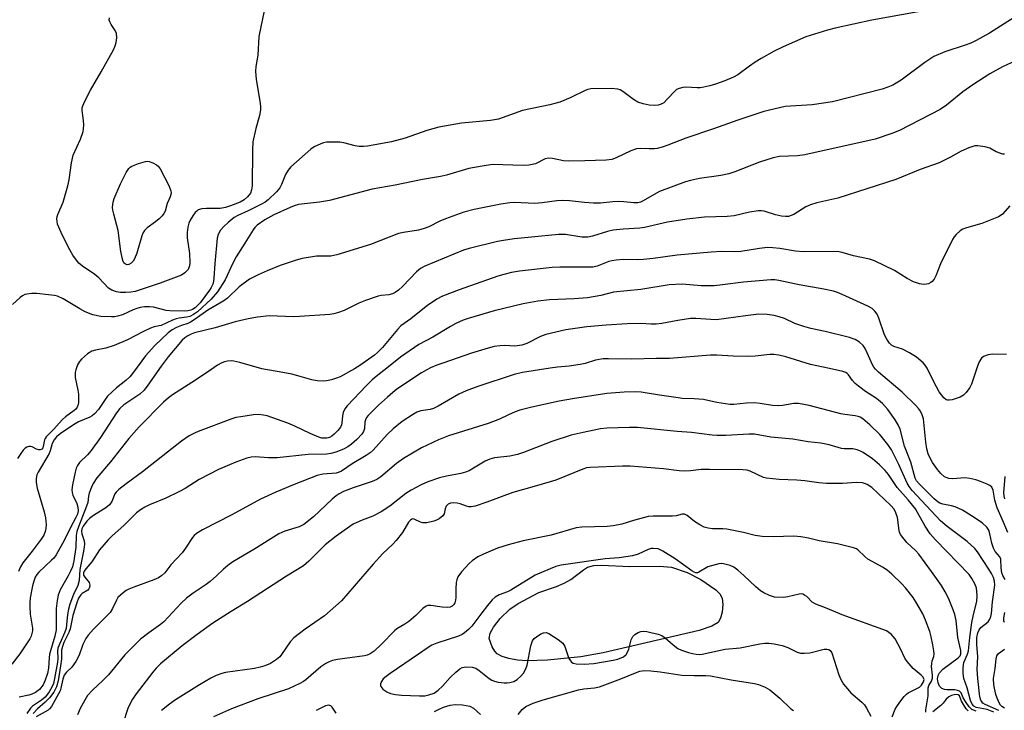
# Model space of a CAD drawing. Units: inches. Extents: x 1261760 to 1267760, y 473455 to 477455.
# Drawn here: x 1262016 to 1262293, y 475162 to 475356 of the extents above; entities that cross this region are included whole.
import ezdxf

# ---------------------------------------------------------------- set-up
doc = ezdxf.new("R2010")
doc.units = ezdxf.units.IN
doc.header["$MEASUREMENT"] = 0
doc.layers.add('HYDRO-Water Body', color=4, linetype='Continuous')
doc.layers.add('Undefined', color=1, linetype='Continuous')

msp = doc.modelspace()

# ---------------------------------------------------------------- linework, layer by layer
at = {"layer": 'HYDRO-Water Body'}
msp.add_lwpolyline([(1262179.9, 475202.6), (1262187.93, 475202.16), (1262196.32, 475202.33), (1262199.68, 475202.01), (1262204.06, 475200.49), (1262207.93, 475198.53), (1262212.13, 475195.63), (1262213.3, 475194.46), (1262213.95, 475193.29), (1262214.14, 475191.53), (1262213.94, 475189.35), (1262213.5, 475187.66), (1262212.83, 475186.46), (1262211.08, 475185.37), (1262207.44, 475184.17), (1262180.43, 475177.86), (1262174.09, 475176.78), (1262164.73, 475175.8), (1262158.97, 475175.59), (1262156.23, 475175.81), (1262153.8, 475176.23), (1262151.91, 475176.81), (1262150.5, 475177.6), (1262149.9, 475178.29), (1262149.13, 475179.58), (1262148.31, 475181.88), (1262148.53, 475183.43), (1262149.46, 475185.14), (1262151.41, 475187.51), (1262154.1, 475190.13), (1262156.42, 475191.76), (1262162.27, 475194.9), (1262167.27, 475196.58), (1262169.44, 475197.5), (1262171.26, 475198.49), (1262174.83, 475201.26), (1262176.03, 475201.99), (1262177.75, 475202.45)], close=True, dxfattribs=at)
at = {"layer": 'Undefined'}
for points, elevation in [([(1262269.16, 475358.52), (1262256.14, 475356.22), (1262245.76, 475353.96), (1262243.69, 475353.4), (1262237.5, 475351.47), (1262231.12, 475348.68), (1262228.59, 475347.41), (1262224.91, 475345.34), (1262223.25, 475344.3), (1262221.62, 475343.19), (1262218.4, 475340.79), (1262217.16, 475340.07), (1262214.75, 475339.08), (1262212.07, 475338.15), (1262210.45, 475337.65), (1262208.83, 475337.29), (1262207.74, 475337.11), (1262206.9, 475337.07), (1262203.7, 475337.33), (1262202.89, 475337.23), (1262201.84, 475336.95), (1262201.12, 475336.61), (1262200.67, 475336.26), (1262198.49, 475333.88), (1262197.46, 475332.92), (1262196.75, 475332.5), (1262195.95, 475332.25), (1262194.82, 475332.12), (1262193.37, 475332.24), (1262191.71, 475332.59), (1262190.14, 475333.09), (1262188.91, 475333.78), (1262185.91, 475336.11), (1262185.2, 475336.51), (1262184.5, 475336.74), (1262182.77, 475336.88), (1262176.91, 475336.81), (1262176.1, 475336.65), (1262175.3, 475336.37), (1262171.1, 475334.25), (1262168.19, 475333.05), (1262165.39, 475332.32), (1262157.7, 475330.67), (1262150.94, 475328.3), (1262148.67, 475327.92), (1262140.49, 475327.1), (1262134.1, 475326), (1262130.71, 475325.1), (1262124.56, 475322.96), (1262120.75, 475321.9), (1262114, 475320.71), (1262112.82, 475320.57), (1262111.65, 475320.61), (1262110.48, 475320.75), (1262107.33, 475321.61), (1262106.19, 475321.76), (1262103.88, 475321.82), (1262102.44, 475321.77), (1262101.6, 475321.62), (1262100.79, 475321.33), (1262098.95, 475320.46), (1262098, 475319.82), (1262092.34, 475314.84), (1262091.63, 475313.94), (1262090.87, 475312.71), (1262089.71, 475309.83), (1262089.23, 475308.88), (1262088.34, 475307.81), (1262085.99, 475305.55), (1262085.08, 475304.85), (1262084.11, 475304.3), (1262080.33, 475302.41), (1262077.37, 475301.09), (1262076.41, 475300.58), (1262074.7, 475299.19), (1262073.45, 475298.02), (1262072.52, 475296.99), (1262071.88, 475295.8), (1262071.61, 475294.7), (1262070.93, 475287.58), (1262070.68, 475283.44), (1262070.57, 475282.57), (1262070.35, 475281.77), (1262069.89, 475280.79), (1262069.42, 475280.05), (1262066.79, 475276.49), (1262065.37, 475275.09), (1262064.66, 475274.64), (1262064.14, 475274.42), (1262063.29, 475274.25), (1262062.41, 475274.18), (1262058.27, 475274.22), (1262057.25, 475274.38), (1262053.68, 475275.3), (1262052.53, 475275.4), (1262051.06, 475275.35), (1262049.91, 475275.21), (1262048.92, 475274.93), (1262047.92, 475274.54), (1262044.94, 475273.15), (1262043.52, 475272.71), (1262042.64, 475272.59), (1262041.76, 475272.56), (1262038.79, 475272.69), (1262036.54, 475273.15), (1262034.41, 475273.99), (1262032.86, 475274.79), (1262028.13, 475277.64), (1262026.62, 475278.36), (1262025.77, 475278.56), (1262024.02, 475278.78), (1262020.78, 475279.13), (1262019.32, 475279.16), (1262017.92, 475278.98), (1262017.41, 475278.83), (1262016.72, 475278.49), (1262016.05, 475277.99), (1262013.93, 475276.05)], 96), ([(1262300.37, 475359.58), (1262289.35, 475352.47), (1262285.52, 475350.4), (1262284.04, 475349.73), (1262282.46, 475349.13), (1262276.72, 475347.28), (1262273.64, 475345.95), (1262271.1, 475344.29), (1262264.37, 475339.31), (1262262.02, 475337.86), (1262260.7, 475337.29), (1262259.01, 475336.76), (1262245.04, 475333.19), (1262239.31, 475332.32), (1262231.74, 475331.83), (1262225.66, 475330.47), (1262218.33, 475328), (1262211.54, 475325.57), (1262203.68, 475322.94), (1262198.63, 475320.97), (1262197, 475320.41), (1262195.63, 475320.03), (1262194.78, 475319.9), (1262193.33, 475319.89), (1262190.84, 475320.03), (1262189.78, 475319.93), (1262188.21, 475319.33), (1262184.1, 475317.35), (1262182.83, 475316.92), (1262181.26, 475316.73), (1262175.24, 475316.49), (1262170.62, 475316.4), (1262169.21, 475316.53), (1262166.08, 475317.23), (1262165.1, 475317.3), (1262164.06, 475317.09), (1262161.33, 475315.7), (1262159.49, 475315.33), (1262157.82, 475315.24), (1262149.25, 475315.45), (1262146.32, 475315.04), (1262142.53, 475314.34), (1262136.22, 475312.51), (1262134.59, 475312.12), (1262129.47, 475311.3), (1262121.81, 475309.69), (1262115.26, 475308.59), (1262103.29, 475305.34), (1262100.42, 475304.9), (1262094.56, 475304.24), (1262093.29, 475303.85), (1262092.17, 475303.38), (1262087.61, 475301.27), (1262085.06, 475299.88), (1262082.9, 475298.4), (1262082.24, 475297.74), (1262081.72, 475297.04), (1262079.42, 475293.3), (1262076.91, 475289.46), (1262075.97, 475287.65), (1262073.88, 475282.97), (1262071.69, 475279.61), (1262069.93, 475277.57), (1262066.08, 475274.01), (1262064.89, 475273.21), (1262063.88, 475272.7), (1262063.05, 475272.47), (1262060.87, 475272.22), (1262060.07, 475272.04), (1262059, 475271.65), (1262055.77, 475270.15), (1262055.21, 475269.98), (1262053.87, 475269.74), (1262052.84, 475269.39), (1262050.82, 475268.44), (1262046.34, 475266.07), (1262042.56, 475264.49), (1262040.16, 475263.72), (1262037.31, 475263.14), (1262036.27, 475262.85), (1262035.07, 475262.15), (1262033.32, 475260.65), (1262032.79, 475259.99), (1262032.25, 475258.99), (1262031.71, 475257.67), (1262031.52, 475256.86), (1262031.6, 475255.48), (1262032.35, 475251.88), (1262032.5, 475250.75), (1262032.47, 475248.39), (1262032.38, 475247.82), (1262032.13, 475247.14), (1262031.72, 475246.55), (1262031.31, 475246.15), (1262028.88, 475244.38), (1262027.96, 475243.6), (1262027.05, 475242.64), (1262025.59, 475240.88), (1262023.43, 475238.73), (1262023.12, 475238.31), (1262022.9, 475237.86), (1262022.56, 475236.06), (1262022.4, 475235.63), (1262022.13, 475235.28), (1262021.72, 475235.07), (1262021.3, 475235.05), (1262020.7, 475235.26), (1262019.47, 475235.94), (1262019, 475236.04), (1262018.48, 475235.98), (1262017.96, 475235.8), (1262017.51, 475235.52), (1262016.92, 475234.96), (1262016.2, 475234.09), (1262015.26, 475232.68)], 94), ([(1262084.82, 475358.78), (1262083.31, 475351.56), (1262083.06, 475346.31), (1262082.45, 475343.12), (1262082.36, 475341.78), (1262082.62, 475339.42), (1262083.65, 475333.32), (1262083.8, 475331.94), (1262083.79, 475330.88), (1262083.57, 475329.3), (1262082.48, 475325.68), (1262081.68, 475321.89), (1262081.56, 475319.56), (1262081.44, 475309.5), (1262081.29, 475308.38), (1262080.95, 475307.45), (1262080.17, 475306.34), (1262079.21, 475305.5), (1262078.03, 475304.86), (1262075.33, 475303.81), (1262073.9, 475303.35), (1262072.44, 475303.07), (1262068.61, 475303.09), (1262067.23, 475302.97), (1262066.25, 475302.68), (1262065.82, 475302.39), (1262065.42, 475301.99), (1262064.73, 475301.04), (1262063.96, 475299.77), (1262063.62, 475298.95), (1262063.35, 475297.8), (1262063.15, 475296.33), (1262063.14, 475294.85), (1262063.77, 475290.38), (1262063.91, 475287.81), (1262063.77, 475286.98), (1262063.37, 475285.95), (1262063.08, 475285.5), (1262062.49, 475284.93), (1262061.54, 475284.32), (1262060.81, 475283.98), (1262055.55, 475282.05), (1262048.46, 475279.71), (1262047.25, 475279.48), (1262045.83, 475279.38), (1262044.37, 475279.42), (1262043.23, 475279.64), (1262041.86, 475280.1), (1262040.91, 475280.66), (1262038.25, 475283.58), (1262037.08, 475284.48), (1262033.64, 475286.81), (1262032.62, 475287.71), (1262031.9, 475288.49), (1262030.94, 475289.9), (1262029.66, 475292.13), (1262027.59, 475296.31), (1262026.62, 475298.69), (1262026.45, 475299.43), (1262026.38, 475300.17), (1262026.46, 475300.83), (1262026.63, 475301.38), (1262028.17, 475304.92), (1262029.49, 475309.47), (1262029.87, 475311.17), (1262030.55, 475315.94), (1262031.04, 475318.16), (1262033.04, 475322.63), (1262033.8, 475324.77), (1262033.94, 475325.58), (1262033.99, 475326.72), (1262033.91, 475327.88), (1262033.5, 475330.67), (1262033.55, 475331.49), (1262033.68, 475332.02), (1262034.24, 475333.34), (1262035.84, 475336.43), (1262038.85, 475341.62), (1262042.32, 475347.86), (1262042.84, 475348.93), (1262043.13, 475349.84), (1262043.3, 475351.15), (1262043.2, 475352.4), (1262042.83, 475353.29), (1262041.7, 475354.98), (1262041.31, 475355.71), (1262041.19, 475356.18), (1262041.25, 475356.85)], 98), ([(1262297.87, 475345.26), (1262292.99, 475343.03), (1262289.41, 475341.07), (1262284.6, 475337.97), (1262281.75, 475335.97), (1262277.16, 475332.21), (1262275.36, 475330.99), (1262263.97, 475325.08), (1262261.79, 475324.24), (1262257.08, 475322.61), (1262237.25, 475318.19), (1262235.16, 475317.94), (1262230.13, 475317.72), (1262228.32, 475317.39), (1262224.5, 475316.19), (1262217.5, 475313.44), (1262215.85, 475312.88), (1262213.61, 475312.38), (1262207.57, 475311.51), (1262205.04, 475310.97), (1262203.65, 475310.58), (1262196.3, 475307.87), (1262194.75, 475307.06), (1262191.64, 475305.22), (1262190.92, 475304.91), (1262190.15, 475304.73), (1262189.05, 475304.69), (1262186.19, 475304.98), (1262184.79, 475305.03), (1262183.11, 475304.97), (1262179.65, 475304.63), (1262177.66, 475304.64), (1262175.1, 475304.75), (1262170.88, 475305.24), (1262168.97, 475305.32), (1262167.33, 475305.26), (1262163.25, 475304.71), (1262161.18, 475304.51), (1262155.43, 475304.82), (1262154.05, 475304.7), (1262151.57, 475304.34), (1262144, 475302.77), (1262141.16, 475302.06), (1262135.93, 475300.17), (1262134.32, 475299.49), (1262131.26, 475297.95), (1262129.97, 475297.44), (1262128.39, 475297.01), (1262124.13, 475296.33), (1262122.72, 475296.02), (1262114.81, 475292.98), (1262105.36, 475290), (1262103.6, 475289.69), (1262100.78, 475289.69), (1262099.63, 475289.62), (1262095.59, 475288.96), (1262093.88, 475288.55), (1262089.37, 475286.99), (1262085.68, 475285.51), (1262083.15, 475284.42), (1262080.73, 475283.14), (1262077.78, 475281), (1262074.49, 475277.82), (1262073.49, 475277.03), (1262068.95, 475274.4), (1262065.36, 475271.88), (1262064.11, 475271.08), (1262063.36, 475270.72), (1262061.53, 475270.15), (1262060.15, 475269.59), (1262058.9, 475268.91), (1262057.73, 475268.1), (1262054.05, 475264.47), (1262051.37, 475261.55), (1262050.31, 475260.2), (1262047.73, 475256.57), (1262046.99, 475255.67), (1262045.83, 475254.58), (1262043.23, 475252.57), (1262040.7, 475250.2), (1262040, 475249.3), (1262038.11, 475246.43), (1262037.01, 475245.2), (1262036.37, 475244.69), (1262035.68, 475244.29), (1262032.51, 475242.97), (1262031.06, 475242.15), (1262027.3, 475239.6), (1262026.27, 475238.7), (1262025.62, 475237.93), (1262025.08, 475236.88), (1262024.49, 475234.8), (1262024.19, 475234.05), (1262021.12, 475228.8), (1262020.79, 475228), (1262020.59, 475226.97), (1262020.61, 475225.89), (1262020.89, 475224.23), (1262022.83, 475217.61), (1262023.22, 475215.95), (1262023.4, 475214.07), (1262023.3, 475212.91), (1262023.12, 475212.06), (1262022.69, 475211.01), (1262021.98, 475209.87), (1262019.46, 475206.48), (1262016.84, 475203.25), (1262016.11, 475202.13), (1262015.63, 475200.75)], 92), ([(1262293.57, 475318.44), (1262293.03, 475318.45), (1262292.5, 475318.56), (1262291.18, 475319.08), (1262289.44, 475320.06), (1262288.05, 475320.46), (1262286.02, 475320.74), (1262285.17, 475320.72), (1262284.61, 475320.6), (1262283.51, 475320.2), (1262281.34, 475319.23), (1262278.3, 475317.54), (1262275.14, 475316.01), (1262269.77, 475314.09), (1262262.9, 475311.25), (1262246.52, 475305.97), (1262240.66, 475304.66), (1262238.83, 475304.14), (1262237.56, 475303.57), (1262234.14, 475301.43), (1262233.42, 475301.09), (1262232.65, 475300.88), (1262231.83, 475300.82), (1262230.71, 475300.91), (1262229.01, 475301.33), (1262225.8, 475302.34), (1262225.02, 475302.47), (1262224.19, 475302.47), (1262221.67, 475302.03), (1262217.36, 475301.01), (1262215.37, 475300.85), (1262208.94, 475300.66), (1262203.95, 475300.13), (1262198.55, 475299.24), (1262192.05, 475297.71), (1262190.72, 475297.57), (1262186.04, 475297.3), (1262183.23, 475297.01), (1262181.61, 475296.61), (1262177.42, 475295.3), (1262176.05, 475295), (1262175.28, 475294.97), (1262174.39, 475295.04), (1262169.77, 475295.76), (1262167.78, 475295.79), (1262160.24, 475294.98), (1262155.32, 475294.54), (1262152.35, 475294.12), (1262150.6, 475293.8), (1262142.66, 475291.82), (1262141.03, 475291.33), (1262130.16, 475286.82), (1262128.89, 475286.14), (1262127.75, 475285.28), (1262123.92, 475281.24), (1262122.68, 475280.07), (1262121.78, 475279.41), (1262121.03, 475279.09), (1262119.97, 475278.8), (1262117.83, 475278.55), (1262116.98, 475278.36), (1262113.39, 475277.16), (1262111.49, 475276.41), (1262107.39, 475274.33), (1262105.82, 475273.77), (1262104.49, 475273.42), (1262103.36, 475273.23), (1262094.83, 475272.61), (1262093.15, 475272.58), (1262086.26, 475272.84), (1262083, 475272.45), (1262080.36, 475272), (1262076.67, 475271.12), (1262071.07, 475269.49), (1262065.24, 475268.02), (1262064.22, 475267.69), (1262063.31, 475267.25), (1262062.49, 475266.67), (1262061.76, 475265.97), (1262057.77, 475261.29), (1262055.8, 475258.69), (1262052.06, 475253.26), (1262051.01, 475251.88), (1262049.77, 475250.81), (1262045.26, 475247.79), (1262044.15, 475246.71), (1262043.24, 475245.48), (1262038.68, 475238.59), (1262036.1, 475234.91), (1262035.05, 475233.64), (1262032.81, 475231.5), (1262032.17, 475230.63), (1262031.87, 475229.89), (1262031.58, 475228.82), (1262030.8, 475225.18), (1262030.62, 475223.8), (1262030.68, 475223.02), (1262030.87, 475222.26), (1262032, 475219.91), (1262032.33, 475218.91), (1262032.38, 475217.85), (1262032.18, 475216.99), (1262031.76, 475215.98), (1262030.26, 475213.2), (1262028.42, 475209.51), (1262026.16, 475205.46), (1262025.51, 475204.59), (1262024.93, 475203.97), (1262021.28, 475200.59), (1262020.76, 475199.96), (1262020.27, 475199.15), (1262019.89, 475198.1), (1262019.54, 475196.74), (1262018.92, 475193.41), (1262018.74, 475191.98), (1262018.74, 475190.81), (1262018.91, 475188.8), (1262019.55, 475184.8), (1262019.53, 475184.03), (1262019.38, 475183.27), (1262019.12, 475182.55), (1262018.74, 475181.84), (1262016, 475177.58), (1262013.68, 475174.67)], 90), ([(1262295.05, 475303.85), (1262293.02, 475301.53), (1262292.6, 475301.17), (1262291.85, 475300.73), (1262287.13, 475298.9), (1262282.84, 475297.68), (1262281.76, 475297.25), (1262281.03, 475296.76), (1262279.92, 475295.78), (1262279.33, 475295.11), (1262278.86, 475294.37), (1262275.49, 475287.47), (1262274.2, 475284.12), (1262273.67, 475283.15), (1262273.18, 475282.54), (1262272.78, 475282.21), (1262272.1, 475281.87), (1262271.6, 475281.73), (1262270.73, 475281.68), (1262269.55, 475281.82), (1262267.91, 475282.4), (1262266.11, 475283.32), (1262262.51, 475285.6), (1262256.91, 475288.36), (1262255.52, 475288.77), (1262251, 475289.74), (1262247.82, 475290.73), (1262246.48, 475290.96), (1262236.77, 475290.9), (1262234.64, 475291.1), (1262230.2, 475291.85), (1262228.19, 475292.03), (1262226.76, 475292.08), (1262224.46, 475291.81), (1262219.25, 475290.93), (1262217.52, 475290.88), (1262213.75, 475290.97), (1262210.84, 475290.82), (1262201.23, 475289.95), (1262194.47, 475288.97), (1262191.82, 475288.7), (1262190.06, 475288.61), (1262186.07, 475288.69), (1262184.05, 475288.56), (1262182.86, 475288.38), (1262182, 475288.16), (1262178.75, 475286.88), (1262177.45, 475286.6), (1262176.01, 475286.53), (1262168.17, 475286.59), (1262166.02, 475286.51), (1262156.83, 475285.4), (1262154.55, 475285.03), (1262152.36, 475284.51), (1262150.7, 475283.99), (1262139.8, 475280.19), (1262135.13, 475278.36), (1262133.56, 475277.58), (1262130.92, 475275.79), (1262129.53, 475274.75), (1262126.23, 475271.99), (1262123.38, 475270.03), (1262122.38, 475269.01), (1262118.17, 475263.93), (1262116.83, 475262.53), (1262115.94, 475261.77), (1262111.78, 475258.81), (1262110.31, 475257.9), (1262106.26, 475255.66), (1262105.19, 475255.23), (1262103.81, 475254.82), (1262102.41, 475254.51), (1262101.53, 475254.46), (1262099.75, 475254.57), (1262098.28, 475254.78), (1262094.32, 475255.96), (1262092.62, 475256.38), (1262090.06, 475256.9), (1262084.2, 475257.9), (1262077.94, 475259.69), (1262076.33, 475260.05), (1262075.52, 475260.13), (1262074.46, 475260.07), (1262073.68, 475259.92), (1262072.9, 475259.64), (1262071.66, 475258.94), (1262069.16, 475257.14), (1262064.45, 475254.03), (1262059.01, 475250.61), (1262057.89, 475249.76), (1262056.43, 475248.47), (1262049.6, 475241.53), (1262046.68, 475238.26), (1262041.55, 475231.7), (1262037.7, 475227.14), (1262036.61, 475225.55), (1262036.12, 475224.52), (1262035.55, 475222.88), (1262035.35, 475222.04), (1262035.09, 475220.22), (1262034.79, 475219.19), (1262032.47, 475213.38), (1262032.06, 475212.04), (1262031.86, 475210.9), (1262031.77, 475207.6), (1262031.17, 475203.8), (1262030.77, 475202.14), (1262030.29, 475200.9), (1262029.63, 475199.57), (1262027.31, 475195.6), (1262026.73, 475194.08), (1262026.47, 475192.64), (1262026.2, 475190.32), (1262026.23, 475185.73), (1262026.16, 475184.3), (1262025.79, 475182.58), (1262024.37, 475177.51), (1262024.22, 475176.48), (1262024.05, 475173.52), (1262023.77, 475172.08), (1262023.13, 475170.12), (1262022.51, 475168.82), (1262021.46, 475167.53), (1262020.34, 475166.7), (1262019.33, 475166.2), (1262018.53, 475165.93), (1262015.75, 475165.37)], 88), ([(1262294.08, 475261.94), (1262290.04, 475262.04), (1262288.94, 475261.84), (1262287.66, 475261.37), (1262287.06, 475260.91), (1262286.38, 475259.84), (1262285.92, 475258.69), (1262284.28, 475253.61), (1262283.77, 475252.61), (1262282.78, 475251.27), (1262282.03, 475250.49), (1262281.06, 475249.93), (1262278.82, 475249.19), (1262277.99, 475249.04), (1262277.47, 475249.06), (1262277.06, 475249.21), (1262276.47, 475249.69), (1262275.16, 475251.47), (1262273.65, 475254.2), (1262271.76, 475258.1), (1262271.18, 475258.97), (1262270.61, 475259.58), (1262268.69, 475261.21), (1262266.79, 475262.43), (1262264.8, 475263.47), (1262262.33, 475264.21), (1262261.72, 475264.59), (1262261.17, 475265.15), (1262260.39, 475266.24), (1262259.76, 475267.45), (1262258.1, 475272.21), (1262257.64, 475273.29), (1262257.02, 475274.17), (1262256.24, 475274.88), (1262254.99, 475275.58), (1262247.82, 475278.87), (1262246.44, 475279.44), (1262245.34, 475279.8), (1262242.58, 475280.4), (1262235.64, 475281.58), (1262229.96, 475282.81), (1262228.81, 475282.97), (1262227.67, 475283.01), (1262220, 475282.34), (1262214.04, 475281.54), (1262211.73, 475281.33), (1262208.05, 475281.29), (1262202.72, 475281.79), (1262198.97, 475281.6), (1262191.05, 475280.31), (1262183.34, 475279.51), (1262179.7, 475278.61), (1262175.97, 475277.95), (1262172.26, 475277.62), (1262165.27, 475277.39), (1262162.02, 475277.01), (1262157.82, 475276.19), (1262149.66, 475274.24), (1262142.33, 475272.1), (1262140.98, 475271.59), (1262138.91, 475270.65), (1262137.39, 475269.83), (1262132.37, 475266.83), (1262128.42, 475264.81), (1262123.27, 475261.22), (1262119.9, 475258.46), (1262116.4, 475255.78), (1262115.3, 475254.85), (1262113.68, 475253.24), (1262108.26, 475247.49), (1262107.56, 475246.59), (1262107.08, 475245.61), (1262106.88, 475244.63), (1262106.78, 475242.57), (1262106.66, 475242.1), (1262106.35, 475241.44), (1262105.64, 475240.53), (1262104.6, 475239.5), (1262103.92, 475238.96), (1262103.24, 475238.59), (1262102.52, 475238.37), (1262101.96, 475238.32), (1262101.11, 475238.39), (1262100.26, 475238.61), (1262097.77, 475239.66), (1262093.53, 475241.76), (1262091.55, 475242.64), (1262085.73, 475244.63), (1262084.64, 475244.87), (1262083.28, 475245), (1262081.83, 475244.91), (1262078.3, 475244.41), (1262076.84, 475244.16), (1262075.69, 475243.86), (1262066.26, 475240.29), (1262065.19, 475239.81), (1262063.66, 475238.98), (1262061.5, 475237.48), (1262050.54, 475228.84), (1262045.93, 475225.53), (1262043.88, 475223.92), (1262043.13, 475223.19), (1262042.74, 475222.65), (1262041.89, 475220.55), (1262041.26, 475219.59), (1262040.18, 475218.71), (1262036.75, 475216.58), (1262035.57, 475215.75), (1262034.83, 475215.01), (1262033.83, 475213.55), (1262033.47, 475212.82), (1262033.33, 475212.14), (1262033.46, 475211.36), (1262034.06, 475209.4), (1262034.15, 475208.54), (1262034.12, 475207.67), (1262033.85, 475206.02), (1262032.86, 475201.37), (1262032.69, 475198.21), (1262032.29, 475196.84), (1262031.06, 475194.32), (1262030.04, 475191.58), (1262029.66, 475190.15), (1262029.39, 475188.69), (1262029.16, 475185.77), (1262028.99, 475184.72), (1262028.64, 475183.69), (1262027.22, 475180.5), (1262026.71, 475179.15), (1262026.57, 475178.36), (1262026.64, 475176.35), (1262026.54, 475175.21), (1262025.75, 475170.65), (1262025.41, 475169.26), (1262024.96, 475168.19), (1262024.24, 475166.9), (1262023.76, 475166.19), (1262023.07, 475165.38), (1262022.1, 475164.56), (1262019.49, 475162.84), (1262018.94, 475162.25), (1262017.91, 475160.72)], 86), ([(1262294.48, 475211.8), (1262292.92, 475215.55), (1262291.46, 475218.71), (1262290.81, 475220.86), (1262290.37, 475223.7), (1262289.98, 475224.56), (1262289.38, 475225.05), (1262288.64, 475225.43), (1262286.78, 475226.19), (1262285.42, 475226.64), (1262283.76, 475227), (1262282.37, 475227.17), (1262278.99, 475226.92), (1262277.88, 475227.02), (1262277.09, 475227.25), (1262276.61, 475227.49), (1262275.57, 475228.4), (1262274.64, 475229.54), (1262273.26, 475231.48), (1262272.55, 475232.71), (1262271.99, 475233.97), (1262271.65, 475235.32), (1262271.33, 475237.24), (1262270.69, 475243.85), (1262270.37, 475244.94), (1262269.88, 475245.96), (1262269.31, 475246.74), (1262268.58, 475247.55), (1262264.67, 475251.37), (1262258.06, 475256.98), (1262257.21, 475257.78), (1262256.7, 475258.42), (1262256.36, 475259.01), (1262254.87, 475262.44), (1262254.27, 475263.61), (1262253.67, 475264.44), (1262252.69, 475265.39), (1262251.49, 475266.13), (1262249.82, 475266.71), (1262242.98, 475268.45), (1262238.9, 475269.25), (1262236.95, 475269.81), (1262234.47, 475270.67), (1262231.52, 475272.05), (1262230.01, 475272.59), (1262228.63, 475272.91), (1262226.65, 475273.22), (1262224.26, 475273.27), (1262220.52, 475272.89), (1262212.32, 475271.76), (1262210.74, 475271.77), (1262206.55, 475272.13), (1262205.03, 475272.08), (1262201.48, 475271.53), (1262196.92, 475270.66), (1262195.32, 475270.46), (1262193.93, 475270.46), (1262191.03, 475270.65), (1262187.2, 475270.55), (1262181.22, 475270.25), (1262175.78, 475269.71), (1262169.86, 475268.9), (1262164.23, 475267.58), (1262162.78, 475267.05), (1262158.85, 475265.05), (1262157.48, 475264.54), (1262155.5, 475264.32), (1262152.64, 475264.45), (1262151.27, 475264.4), (1262149.66, 475264.18), (1262148, 475263.74), (1262143.32, 475262.29), (1262135.16, 475259.53), (1262133.51, 475258.94), (1262131.69, 475258.17), (1262130.69, 475257.67), (1262129.21, 475256.77), (1262122.25, 475252.13), (1262121.12, 475251.28), (1262119.62, 475249.96), (1262117.1, 475247.62), (1262114.18, 475244.76), (1262113.7, 475244.18), (1262113.37, 475243.57), (1262113.24, 475242.92), (1262113.14, 475241.07), (1262112.85, 475240.27), (1262112.39, 475239.53), (1262111, 475238.03), (1262109.49, 475236.64), (1262108.43, 475235.92), (1262107.18, 475235.28), (1262105.02, 475234.42), (1262103.6, 475234.05), (1262102.45, 475233.85), (1262097.25, 475233.73), (1262088.46, 475232.78), (1262086.08, 475232.81), (1262082.26, 475233.09), (1262081.18, 475233.02), (1262079.93, 475232.76), (1262076.84, 475231.62), (1262071.96, 475229.53), (1262066.54, 475226.69), (1262062.55, 475224.19), (1262061.01, 475223.36), (1262057.09, 475221.43), (1262052.5, 475219.6), (1262051.2, 475218.96), (1262049.95, 475218.17), (1262048.84, 475217.28), (1262045.39, 475213.87), (1262041.9, 475210.77), (1262040.86, 475209.75), (1262038.4, 475206.89), (1262036.23, 475203.53), (1262034.53, 475201.58), (1262034.07, 475200.89), (1262033.9, 475200.42), (1262033.93, 475199.79), (1262034.28, 475199.16), (1262035.46, 475197.67), (1262035.68, 475196.98), (1262035.62, 475196.28), (1262035.44, 475195.86), (1262035.11, 475195.52), (1262033.55, 475194.56), (1262033.15, 475194.23), (1262032.86, 475193.88), (1262032.53, 475193.28), (1262032.03, 475191.94), (1262030.92, 475188.34), (1262030.16, 475184.59), (1262029.74, 475183.56), (1262028.38, 475180.78), (1262027.95, 475179.69), (1262027.72, 475178.61), (1262027.67, 475176.1), (1262027.47, 475174.23), (1262026.78, 475169.96), (1262026.33, 475168.24), (1262025.58, 475166.78), (1262024.32, 475165.21), (1262023.14, 475163.95), (1262020.91, 475162.09), (1262019.73, 475160.76)], 84), ([(1262285.53, 475161.4), (1262284.38, 475161.9), (1262283.57, 475162.68), (1262282.69, 475163.84), (1262281.86, 475165.21), (1262281.31, 475166.56), (1262280.81, 475167.07), (1262280.32, 475167.29), (1262279.5, 475167.46), (1262277.42, 475167.4), (1262276.6, 475167.5), (1262275.86, 475167.8), (1262275.23, 475168.44), (1262274.83, 475169.45), (1262274.7, 475170.5), (1262274.84, 475171.52), (1262275.2, 475172.26), (1262276.2, 475173.24), (1262280.51, 475176.45), (1262281, 475176.99), (1262281.22, 475177.58), (1262281.2, 475178.49), (1262280.43, 475182.22), (1262279.89, 475186.97), (1262279.56, 475188.64), (1262279.1, 475190.03), (1262277.73, 475193.29), (1262276.83, 475195.05), (1262275.76, 475196.8), (1262272.97, 475200.81), (1262269.36, 475205.65), (1262268.51, 475206.6), (1262266.01, 475209), (1262264.86, 475210.33), (1262264.25, 475211.21), (1262263.98, 475211.84), (1262263.84, 475212.37), (1262263.38, 475215.99), (1262262.93, 475217.36), (1262262.4, 475218.34), (1262261.48, 475219.37), (1262256.16, 475224.45), (1262254.81, 475225.34), (1262254.08, 475225.63), (1262253.51, 475225.75), (1262251.75, 475225.84), (1262247.87, 475225.63), (1262243.41, 475225.56), (1262241.22, 475225.76), (1262237.24, 475226.32), (1262234.97, 475226.56), (1262230, 475226.71), (1262228.24, 475226.86), (1262226.49, 475227.1), (1262225.65, 475227.3), (1262221.83, 475229.06), (1262220.99, 475229.31), (1262219.81, 475229.44), (1262210.35, 475229.57), (1262207.99, 475229.49), (1262205.02, 475229.14), (1262203.27, 475229.1), (1262201.8, 475229.19), (1262197.37, 475229.72), (1262188.04, 475230.5), (1262185.87, 475230.5), (1262176.78, 475230.12), (1262175.73, 475229.97), (1262174.67, 475229.64), (1262167.08, 475226.53), (1262161.6, 475224.89), (1262154.9, 475223.07), (1262147.62, 475220.33), (1262144.33, 475219.21), (1262143.24, 475218.99), (1262142.58, 475219), (1262141.89, 475219.16), (1262140.12, 475219.84), (1262139.27, 475220.05), (1262138.12, 475220.15), (1262137.37, 475220.02), (1262136.72, 475219.73), (1262136.19, 475219.23), (1262135.87, 475218.48), (1262135.56, 475217.08), (1262135.2, 475216.47), (1262134.16, 475215.66), (1262133.44, 475215.27), (1262132.65, 475214.97), (1262130.71, 475214.54), (1262129.61, 475214.47), (1262128.87, 475214.66), (1262127.12, 475215.53), (1262126.76, 475215.6), (1262126.42, 475215.52), (1262126.05, 475215.27), (1262125.55, 475214.71), (1262123.81, 475211.75), (1262122.02, 475209.49), (1262121.05, 475208.43), (1262118.31, 475205.83), (1262115.52, 475202.87), (1262106.6, 475192.48), (1262101.84, 475188.29), (1262096.43, 475184.51), (1262093.21, 475182.11), (1262092.2, 475181.01), (1262089.76, 475177.39), (1262089.22, 475176.77), (1262088.32, 475176.01), (1262086.59, 475174.89), (1262085.03, 475174.23), (1262083.68, 475173.78), (1262082.15, 475173.48), (1262073.97, 475172.29), (1262072.89, 475172.03), (1262071.35, 475171.51), (1262069.83, 475170.76), (1262066.59, 475168.83), (1262059.83, 475164.61), (1262058.16, 475163.42), (1262055.9, 475161.6)], 76), ([(1262293.67, 475221.28), (1262293.42, 475222.12), (1262293.32, 475222.96), (1262293.7, 475227.6)], 86), ([(1262271.33, 475161.14), (1262271.38, 475161.84), (1262272.06, 475165.73), (1262271.98, 475168.01), (1262272.21, 475168.63), (1262272.95, 475169.85), (1262273.2, 475170.71), (1262273.22, 475171.53), (1262273.01, 475174.02), (1262273.02, 475174.84), (1262273.15, 475175.62), (1262273.59, 475176.8), (1262273.7, 475177.56), (1262273.65, 475178.4), (1262273.38, 475180.12), (1262272.91, 475182.42), (1262272.51, 475183.84), (1262271.27, 475187.1), (1262270.5, 475188.82), (1262268.85, 475191.74), (1262267.77, 475193.43), (1262265.6, 475196.23), (1262264.61, 475197.34), (1262261.78, 475200), (1262260.42, 475201.16), (1262259.17, 475201.99), (1262256.23, 475203.57), (1262255.04, 475204.29), (1262254.2, 475204.98), (1262252.24, 475206.86), (1262251.79, 475207.17), (1262251.01, 475207.5), (1262246.47, 475208.58), (1262241.28, 475209.47), (1262238.32, 475210.22), (1262236.11, 475210.6), (1262234.14, 475210.75), (1262228.33, 475210.52), (1262225.25, 475210.65), (1262223.29, 475210.91), (1262219.96, 475211.76), (1262215.31, 475212.69), (1262214.14, 475212.8), (1262211.2, 475212.81), (1262210.04, 475212.96), (1262208.9, 475213.29), (1262207.62, 475213.95), (1262206.17, 475214.91), (1262204.09, 475216.58), (1262203.29, 475216.94), (1262202.71, 475216.93), (1262200.98, 475216.48), (1262199.91, 475216.34), (1262194.52, 475216.37), (1262193.09, 475216.26), (1262188.93, 475215.19), (1262185.67, 475214.09), (1262183.26, 475213.62), (1262181.57, 475213.5), (1262174.4, 475213.31), (1262172.77, 475213.11), (1262165.74, 475211.04), (1262157.82, 475209.42), (1262153.63, 475208.33), (1262150.6, 475207.35), (1262146.63, 475205.66), (1262145.09, 475204.9), (1262143.48, 475203.83), (1262142.62, 475203.08), (1262140.44, 475200.65), (1262139.39, 475199.25), (1262139.11, 475198.48), (1262138.99, 475197.65), (1262138.89, 475195.94), (1262138.88, 475193.47), (1262138.78, 475192.68), (1262138.57, 475191.96), (1262138.35, 475191.53), (1262137.79, 475191.01), (1262137.29, 475190.78), (1262136.47, 475190.66), (1262135.03, 475190.75), (1262131.79, 475191.2), (1262130.96, 475191.17), (1262130.47, 475191.01), (1262129.6, 475190.37), (1262127.56, 475188.36), (1262125.64, 475186.74), (1262124.5, 475185.92), (1262122.27, 475184.59), (1262121.58, 475184.07), (1262117.93, 475180.27), (1262115.83, 475178.38), (1262114.7, 475177.57), (1262113.92, 475177.22), (1262113.08, 475176.99), (1262105.47, 475175.96), (1262104.07, 475175.68), (1262103.19, 475175.37), (1262102.22, 475174.83), (1262100.84, 475173.89), (1262096.58, 475170.28), (1262095.89, 475169.78), (1262094.88, 475169.21), (1262091.69, 475167.75), (1262083.04, 475164.91), (1262075.67, 475162.1), (1262070.57, 475159.85)], 74), ([(1262261.83, 475159.82), (1262262.75, 475161.99), (1262263.16, 475162.77), (1262264, 475163.97), (1262265.29, 475165.59), (1262265.89, 475166.21), (1262266.34, 475166.55), (1262268.86, 475167.77), (1262269.56, 475168.2), (1262270.13, 475168.78), (1262270.73, 475169.73), (1262270.88, 475170.36), (1262270.84, 475170.58), (1262270.62, 475171.01), (1262270.07, 475171.59), (1262267.83, 475173.49), (1262266.07, 475175.43), (1262265.46, 475176.36), (1262264.26, 475178.97), (1262262.69, 475181.79), (1262261.59, 475183.1), (1262260.94, 475183.64), (1262260.3, 475184.02), (1262247.82, 475188.61), (1262243.52, 475190.39), (1262240.31, 475191.59), (1262239.36, 475192.13), (1262237.8, 475193.74), (1262237.16, 475194.16), (1262236.71, 475194.36), (1262236.2, 475194.45), (1262235.64, 475194.41), (1262232.46, 475193.61), (1262231.29, 475193.46), (1262228.67, 475193.59), (1262227.28, 475193.98), (1262225.7, 475194.75), (1262224.72, 475195.37), (1262223.42, 475196.49), (1262220.1, 475199.66), (1262218.39, 475201.18), (1262217.25, 475202), (1262216.23, 475202.44), (1262214.34, 475202.95), (1262213.8, 475203), (1262212.97, 475202.92), (1262209.91, 475202.06), (1262207.38, 475200.59), (1262206.99, 475200.45), (1262206.56, 475200.44), (1262206.1, 475200.6), (1262205.4, 475200.99), (1262200.7, 475204.38), (1262197.2, 475206.56), (1262195.89, 475207.14), (1262194.52, 475207.31), (1262193.97, 475207.24), (1262193.13, 475207), (1262190.25, 475205.63), (1262188.65, 475205.16), (1262184.95, 475204.66), (1262180.95, 475204.35), (1262168.6, 475202.61), (1262167.05, 475202.17), (1262165.43, 475201.56), (1262161.28, 475199.74), (1262154.39, 475195.55), (1262153.44, 475195.08), (1262151.13, 475194.23), (1262149.99, 475193.58), (1262149.16, 475192.84), (1262147.82, 475191.25), (1262146.16, 475189.14), (1262144.27, 475186.49), (1262143.4, 475185.39), (1262142.42, 475184.41), (1262141.36, 475183.52), (1262140.69, 475183.06), (1262139.63, 475182.56), (1262133.47, 475180.55), (1262132.1, 475179.98), (1262131.09, 475179.4), (1262128.39, 475177.49), (1262120.32, 475172.07), (1262119.19, 475171.23), (1262118.4, 475170.5), (1262117.92, 475169.83), (1262117.64, 475169.1), (1262117.63, 475168.63), (1262117.7, 475168.42), (1262118.33, 475167.66), (1262119.43, 475166.85), (1262120.46, 475166.43), (1262121.83, 475166.11), (1262123.58, 475165.93), (1262128.67, 475165.75), (1262130.16, 475165.79), (1262131.24, 475165.99), (1262132.78, 475166.53), (1262133.91, 475167.34), (1262135.14, 475168.49), (1262137.24, 475170.87), (1262138.91, 475172.44), (1262139.99, 475173.35), (1262140.69, 475173.74), (1262141.76, 475173.92), (1262143.45, 475173.83), (1262144.51, 475173.51), (1262145.47, 475172.87), (1262148.25, 475170.64), (1262148.99, 475170.19), (1262149.78, 475169.85), (1262150.85, 475169.59), (1262152.5, 475169.39), (1262153.32, 475169.38), (1262154.14, 475169.51), (1262155.19, 475169.82), (1262156.15, 475170.35), (1262157.22, 475171.28), (1262157.94, 475172.14), (1262158.6, 475173.37), (1262158.98, 475174.42), (1262160.05, 475179.86), (1262160.46, 475181.21), (1262160.96, 475181.86), (1262161.63, 475182.41), (1262162.86, 475183.19), (1262163.61, 475183.54), (1262164.35, 475183.6), (1262165.08, 475183.32), (1262167.73, 475181.61), (1262169.05, 475180.56), (1262169.62, 475179.62), (1262170.75, 475176.31), (1262171.15, 475175.6), (1262171.51, 475175.25), (1262171.98, 475174.97), (1262172.8, 475174.73), (1262175.05, 475174.63), (1262177.78, 475174.86), (1262183.19, 475175.76), (1262184.56, 475176.11), (1262186.09, 475176.74), (1262186.89, 475177.38), (1262187.31, 475178.04), (1262187.6, 475178.87), (1262188.27, 475181.49), (1262188.75, 475182.5), (1262189.34, 475183.03), (1262190.3, 475183.57), (1262191.06, 475183.87), (1262191.87, 475183.99), (1262192.72, 475183.9), (1262193.87, 475183.64), (1262195.88, 475183.11), (1262196.97, 475182.72), (1262197.86, 475182.13), (1262200.11, 475180.09), (1262201.48, 475179.08), (1262202.52, 475178.61), (1262204.44, 475177.95), (1262205.56, 475177.63), (1262206.58, 475177.46), (1262207.55, 475177.43), (1262208.36, 475177.52), (1262214.76, 475178.88), (1262219.07, 475179.27), (1262224.53, 475180.4), (1262225.97, 475180.6), (1262227.13, 475180.56), (1262228.59, 475180.39), (1262230.87, 475179.94), (1262232.49, 475179.39), (1262235.05, 475178.04), (1262236.04, 475177.74), (1262237.19, 475177.73), (1262238.66, 475177.9), (1262242.67, 475178.92), (1262243.48, 475178.93), (1262243.98, 475178.77), (1262244.4, 475178.5), (1262244.82, 475177.87), (1262246.87, 475171.62), (1262247.44, 475170.31), (1262248.17, 475169.08), (1262249.25, 475167.69), (1262250.23, 475166.6), (1262253.28, 475164), (1262254.08, 475163.2), (1262254.68, 475162.27), (1262255.89, 475160.06)], 72), ([(1262156.45, 475160.5), (1262157.53, 475161.88), (1262158.65, 475162.71), (1262160.67, 475163.72), (1262163.45, 475164.64), (1262173.46, 475167.41), (1262174.91, 475167.68), (1262177.98, 475167.98), (1262179.38, 475168.27), (1262185.41, 475170.56), (1262189.53, 475172.25), (1262190.77, 475172.68), (1262192.09, 475172.88), (1262193.88, 475172.79), (1262196.49, 475172.55), (1262202.62, 475171.54), (1262206.05, 475171.44), (1262209.32, 475171.48), (1262210.67, 475171.37), (1262216.53, 475170.24), (1262223.09, 475169.26), (1262224.22, 475168.96), (1262226.12, 475168.18), (1262227.39, 475167.47), (1262230.2, 475165.05), (1262233.34, 475162.06), (1262234.02, 475161.63)], 74), ([(1262283.26, 475161.49), (1262282.74, 475162.12), (1262281.97, 475163.29), (1262281.44, 475164.27), (1262280.84, 475165.72), (1262280.51, 475166.04), (1262280.1, 475166.12), (1262279.38, 475166.04), (1262278.62, 475165.82), (1262277.89, 475165.48), (1262277.06, 475164.84), (1262276.22, 475163.65), (1262275.64, 475163.04), (1262273.38, 475161.23)], 74), ([(1262105.09, 475160.84), (1262104.03, 475162.56), (1262103.67, 475162.91), (1262103.09, 475163.12), (1262102.63, 475163.06), (1262102.12, 475162.89), (1262099.5, 475161.59)], 72), ([(1262132.87, 475161.3), (1262134.13, 475161.99), (1262135.43, 475162.52), (1262137.31, 475163.11), (1262138.72, 475163.3), (1262140.79, 475163.19), (1262142.83, 475162.84), (1262143.83, 475162.3), (1262145.82, 475160.53)], 74)]:
    msp.add_lwpolyline(points, dxfattribs=dict(at, elevation=elevation))
at = {"layer": 'Undefined', "elevation": 100}
msp.add_lwpolyline([(1262046.2, 475287.26), (1262045.74, 475287.4), (1262045.32, 475287.81), (1262044.99, 475288.48), (1262044.77, 475289.28), (1262044.46, 475290.99), (1262043.72, 475296.92), (1262042.44, 475301.47), (1262042.18, 475302.62), (1262042.11, 475303.48), (1262042.28, 475304.86), (1262042.57, 475305.91), (1262044.31, 475310.05), (1262045.9, 475313.22), (1262046.68, 475314.41), (1262047.09, 475314.77), (1262047.56, 475315.04), (1262049.43, 475315.75), (1262051.35, 475316.32), (1262051.89, 475316.4), (1262052.43, 475316.36), (1262053.5, 475315.97), (1262054.51, 475315.38), (1262054.96, 475315.02), (1262055.51, 475314.31), (1262058, 475309.62), (1262058.52, 475308.05), (1262058.59, 475307.53), (1262058.55, 475307.05), (1262058.33, 475306.37), (1262057.54, 475304.54), (1262056.91, 475302.38), (1262056.6, 475301.67), (1262056.09, 475301.01), (1262055.28, 475300.23), (1262054.17, 475299.31), (1262051.87, 475297.65), (1262051.1, 475296.86), (1262050.66, 475296.17), (1262050.32, 475295.38), (1262048.93, 475290.47), (1262048.3, 475288.92), (1262047.87, 475288.23), (1262047.31, 475287.68), (1262046.66, 475287.32)], close=True, dxfattribs=at)
at = {"layer": 'Undefined'}
for points in [[(1262293.72, 475198.57, 82), (1262293.08, 475199.68, 82), (1262292.81, 475200.43, 82), (1262292.6, 475201.85, 82), (1262292.55, 475204.29, 82), (1262292.25, 475204.88, 82), (1262290.95, 475206.38, 82), (1262290.41, 475207.38, 82), (1262289.93, 475208.74, 82), (1262289.43, 475211.44, 82), (1262289.13, 475212.41, 82), (1262288.53, 475213.32, 82), (1262287.2, 475214.46, 82), (1262284.26, 475216.48, 82), (1262281.73, 475218.05, 82), (1262280.68, 475218.59, 82), (1262279.64, 475219, 82), (1262278.64, 475219.27, 82), (1262276.12, 475219.75, 82), (1262275.31, 475220.02, 82), (1262274.83, 475220.29, 82), (1262273.69, 475221.24, 82), (1262269.44, 475225.48, 82), (1262268.78, 475226.31, 82), (1262268.4, 475227.07, 82), (1262267.14, 475231.6, 82), (1262265.32, 475236.07, 82), (1262264.15, 475240.9, 82), (1262263.59, 475242.1, 82), (1262262.72, 475243.52, 82), (1262260.67, 475246.41, 82), (1262259.18, 475248.12, 82), (1262257.42, 475249.53, 82), (1262254.36, 475251.51, 82), (1262252.34, 475253.03, 82), (1262251.49, 475253.77, 82), (1262250.7, 475254.61, 82), (1262249.56, 475256.25, 82), (1262249.22, 475256.62, 82), (1262248.77, 475256.9, 82), (1262247.98, 475257.18, 82), (1262244.21, 475258.02, 82), (1262238.88, 475259.09, 82), (1262231.87, 475261.33, 82), (1262229.89, 475261.79, 82), (1262228.49, 475261.96, 82), (1262227.35, 475261.94, 82), (1262223.22, 475261.49, 82), (1262221.44, 475261.4, 82), (1262217.01, 475261.45, 82), (1262212.46, 475261.77, 82), (1262210.62, 475261.79, 82), (1262199.1, 475260.81, 82), (1262195.38, 475260.83, 82), (1262188.49, 475260.64, 82), (1262181.87, 475260.77, 82), (1262180.4, 475260.73, 82), (1262178.27, 475260.33, 82), (1262175.3, 475259.42, 82), (1262173.92, 475259.11, 82), (1262170.82, 475258.65, 82), (1262167.49, 475258.37, 82), (1262165.43, 475258.11, 82), (1262157.7, 475256.83, 82), (1262155.29, 475256.31, 82), (1262145.08, 475252.96, 82), (1262141.75, 475251.74, 82), (1262139.74, 475250.77, 82), (1262133.88, 475247.34, 82), (1262132.59, 475246.72, 82), (1262131.59, 475246.46, 82), (1262129.03, 475246.08, 82), (1262127.87, 475245.67, 82), (1262126.64, 475244.96, 82), (1262123.77, 475243.04, 82), (1262121.16, 475240.97, 82), (1262119.56, 475239.39, 82), (1262115.57, 475235, 82), (1262114.74, 475234.24, 82), (1262113.58, 475233.44, 82), (1262109.67, 475231.12, 82), (1262106.64, 475229.06, 82), (1262105.96, 475228.74, 82), (1262105.16, 475228.53, 82), (1262101.38, 475228.22, 82), (1262099.77, 475227.83, 82), (1262092.81, 475225.13, 82), (1262088.13, 475223.14, 82), (1262083.79, 475221.14, 82), (1262075.72, 475216.78, 82), (1262067.48, 475212.51, 82), (1262065.77, 475211.46, 82), (1262065.15, 475210.93, 82), (1262064.6, 475210.33, 82), (1262062.67, 475207.33, 82), (1262061.7, 475206.03, 82), (1262058.56, 475202.64, 82), (1262056.82, 475200.42, 82), (1262055.98, 475199.62, 82), (1262055.04, 475199, 82), (1262053.76, 475198.4, 82), (1262048.11, 475196.4, 82), (1262046.73, 475195.84, 82), (1262045.98, 475195.42, 82), (1262045.07, 475194.75, 82), (1262043.62, 475193.45, 82), (1262043.17, 475192.73, 82), (1262042.12, 475190.37, 82), (1262041.39, 475189.24, 82), (1262036.74, 475184.54, 82), (1262035.22, 475182.84, 82), (1262034.57, 475181.93, 82), (1262033.76, 475180.2, 82), (1262032.72, 475177.25, 82), (1262031.75, 475175.46, 82), (1262030.63, 475173.8, 82), (1262029.11, 475172.45, 82), (1262028.45, 475171.55, 82), (1262028.06, 475170.46, 82), (1262027.55, 475167.94, 82), (1262027.3, 475167.17, 82), (1262024.91, 475162.77, 82), (1262024.37, 475162.12, 82), (1262023.93, 475161.75, 82), (1262020.52, 475159.86, 82)], [(1262291.96, 475161.64, 80), (1262288.08, 475163.28, 80), (1262287.41, 475163.71, 80), (1262286.9, 475164.52, 80), (1262286.6, 475165.51, 80), (1262286, 475170.61, 80), (1262285.86, 475173.16, 80), (1262286.06, 475176.85, 80), (1262285.78, 475180.12, 80), (1262285.78, 475182.16, 80), (1262285.99, 475183.46, 80), (1262286.39, 475184.39, 80), (1262286.9, 475185, 80), (1262288.94, 475186.62, 80), (1262289.4, 475187.31, 80), (1262289.68, 475188.11, 80), (1262289.85, 475188.96, 80), (1262290.14, 475192.27, 80), (1262290.78, 475196.92, 80), (1262290.75, 475198.08, 80), (1262290.44, 475199.1, 80), (1262289.86, 475200.26, 80), (1262289.15, 475201.43, 80), (1262285.9, 475206.35, 80), (1262285.14, 475207.25, 80), (1262283.01, 475209.27, 80), (1262277.41, 475213.48, 80), (1262275.53, 475215.04, 80), (1262267.54, 475223.66, 80), (1262266.68, 475224.77, 80), (1262266.08, 475225.72, 80), (1262263.77, 475230.96, 80), (1262261.68, 475235.07, 80), (1262260.7, 475236.6, 80), (1262258.42, 475239.36, 80), (1262255.6, 475242.13, 80), (1262253.6, 475243.81, 80), (1262252.86, 475244.26, 80), (1262252.26, 475244.5, 80), (1262251.42, 475244.69, 80), (1262248.52, 475245.03, 80), (1262247.38, 475245.25, 80), (1262242.01, 475246.59, 80), (1262238.51, 475247.61, 80), (1262235.48, 475248.16, 80), (1262234.12, 475248.17, 80), (1262230.93, 475247.58, 80), (1262229.84, 475247.48, 80), (1262228.12, 475247.61, 80), (1262224.62, 475248.17, 80), (1262223.05, 475248.3, 80), (1262220.81, 475248.26, 80), (1262217.26, 475247.89, 80), (1262216.09, 475247.87, 80), (1262212.45, 475248.4, 80), (1262208.73, 475249.26, 80), (1262206.05, 475249.49, 80), (1262202.67, 475249.59, 80), (1262201.52, 475249.69, 80), (1262196.29, 475250.47, 80), (1262191.14, 475251.37, 80), (1262189.45, 475251.44, 80), (1262186.3, 475251.32, 80), (1262181.48, 475250.97, 80), (1262171.73, 475249.49, 80), (1262168.04, 475248.79, 80), (1262160.31, 475247.12, 80), (1262156.94, 475246.23, 80), (1262155.56, 475245.79, 80), (1262153.69, 475244.98, 80), (1262151.19, 475243.7, 80), (1262148.02, 475242.48, 80), (1262136.76, 475239.03, 80), (1262133.96, 475237.92, 80), (1262129.23, 475235.64, 80), (1262124.1, 475232.68, 80), (1262122.12, 475231.2, 80), (1262117.72, 475227.5, 80), (1262116.57, 475226.73, 80), (1262115.29, 475226.18, 80), (1262109.93, 475224.4, 80), (1262107.2, 475223.31, 80), (1262106.02, 475222.72, 80), (1262105.12, 475222.07, 80), (1262104.03, 475221.13, 80), (1262098.75, 475216.24, 80), (1262096.01, 475214.02, 80), (1262094.74, 475213.38, 80), (1262090.69, 475212.19, 80), (1262089, 475211.44, 80), (1262081.93, 475206.99, 80), (1262076, 475203.48, 80), (1262074.55, 475202.45, 80), (1262073.41, 475201.49, 80), (1262071.38, 475199.52, 80), (1262069.66, 475197.98, 80), (1262068.47, 475197.12, 80), (1262064.81, 475194.72, 80), (1262062.97, 475193.25, 80), (1262061.46, 475191.84, 80), (1262056.53, 475186.56, 80), (1262055.61, 475185.81, 80), (1262052.3, 475183.46, 80), (1262049.97, 475181.69, 80), (1262046.76, 475178.56, 80), (1262045.59, 475177.26, 80), (1262040.98, 475171.68, 80), (1262039.34, 475170.03, 80), (1262036.44, 475167.34, 80), (1262035.06, 475165.81, 80), (1262034.27, 475164.56, 80), (1262033, 475162.2, 80), (1262032.24, 475160.42, 80)], [(1262290.51, 475161.14, 78), (1262288.61, 475161.85, 78), (1262285.57, 475162.5, 78), (1262284.92, 475162.86, 78), (1262284.41, 475163.43, 78), (1262283.93, 475164.42, 78), (1262283.05, 475167.98, 78), (1262282.12, 475170.6, 78), (1262281.92, 475172.01, 78), (1262281.88, 475173.75, 78), (1262282.11, 475175.11, 78), (1262283.1, 475177.47, 78), (1262283.37, 475178.46, 78), (1262283.78, 475182.22, 78), (1262284.36, 475186.45, 78), (1262284.7, 475188.24, 78), (1262285.7, 475192.44, 78), (1262285.83, 475193.88, 78), (1262285.78, 475195.25, 78), (1262285.65, 475196.05, 78), (1262285.27, 475197.08, 78), (1262284.38, 475198.83, 78), (1262283.57, 475199.98, 78), (1262274.09, 475209.75, 78), (1262272.59, 475211.45, 78), (1262271.15, 475213.59, 78), (1262269.05, 475217.44, 78), (1262268.43, 475218.44, 78), (1262266.37, 475221, 78), (1262263.29, 475224.46, 78), (1262260.81, 475228.1, 78), (1262259.9, 475229.26, 78), (1262258.26, 475230.86, 78), (1262256.29, 475232.52, 78), (1262253.72, 475234.31, 78), (1262252.99, 475234.71, 78), (1262252.01, 475235.1, 78), (1262250.78, 475235.35, 78), (1262248.38, 475235.39, 78), (1262247.56, 475235.47, 78), (1262244.11, 475236.48, 78), (1262241.72, 475237, 78), (1262238.19, 475237.37, 78), (1262233.89, 475238.05, 78), (1262227.69, 475238.66, 78), (1262223.11, 475239.48, 78), (1262221.45, 475239.49, 78), (1262214.97, 475239.16, 78), (1262212.55, 475239.15, 78), (1262211.15, 475239.25, 78), (1262205.32, 475239.95, 78), (1262201.24, 475240.24, 78), (1262190.11, 475241.38, 78), (1262187.83, 475241.41, 78), (1262181.4, 475241.22, 78), (1262179.64, 475240.97, 78), (1262174.77, 475239.99, 78), (1262171.4, 475239.17, 78), (1262165.96, 475237.38, 78), (1262157.9, 475234.29, 78), (1262156.25, 475233.75, 78), (1262154.12, 475233.29, 78), (1262149.8, 475232.78, 78), (1262148.44, 475232.45, 78), (1262147.15, 475231.92, 78), (1262143.88, 475229.9, 78), (1262142.59, 475229.2, 78), (1262141.56, 475228.74, 78), (1262140.29, 475228.38, 78), (1262136.28, 475227.61, 78), (1262134.27, 475227.15, 78), (1262131.01, 475226.03, 78), (1262129.14, 475225.24, 78), (1262126.25, 475223.68, 78), (1262124.74, 475222.77, 78), (1262120.22, 475219.24, 78), (1262117.8, 475217.6, 78), (1262115.46, 475216.41, 78), (1262112.5, 475215.3, 78), (1262110.95, 475214.64, 78), (1262109.96, 475214.14, 78), (1262108.97, 475213.51, 78), (1262105.16, 475210.77, 78), (1262102, 475208.27, 78), (1262101.05, 475207.4, 78), (1262097.46, 475203.73, 78), (1262095.9, 475202.39, 78), (1262091.1, 475199.48, 78), (1262080.11, 475192.3, 78), (1262075.52, 475189.48, 78), (1262070.39, 475186.2, 78), (1262065.92, 475183.07, 78), (1262061.7, 475179.85, 78), (1262055.59, 475174.75, 78), (1262054.37, 475173.52, 78), (1262053.42, 475172.4, 78), (1262048.72, 475166.31, 78), (1262047.71, 475164.85, 78), (1262047.02, 475163.55, 78), (1262046.42, 475162.2, 78), (1262043.61, 475153.54, 78)], [(1262293.51, 475186.37, 82), (1262293.4, 475186.9, 82), (1262293.38, 475187.69, 82), (1262293.62, 475189.26, 82)], [(1262293.52, 475162.24, 82), (1262292.79, 475162.72, 82), (1262292.43, 475163.1, 82), (1262292.01, 475163.79, 82), (1262291.45, 475165.05, 82), (1262291.09, 475166.1, 82), (1262290.52, 475168.8, 82), (1262290.46, 475170.67, 82), (1262290.88, 475173.43, 82), (1262291.18, 475176.19, 82), (1262291.38, 475176.98, 82), (1262291.85, 475177.63, 82), (1262293.5, 475178.86, 82)]]:
    msp.add_polyline3d(points, dxfattribs=at)

doc.saveas('drawing.dxf')
